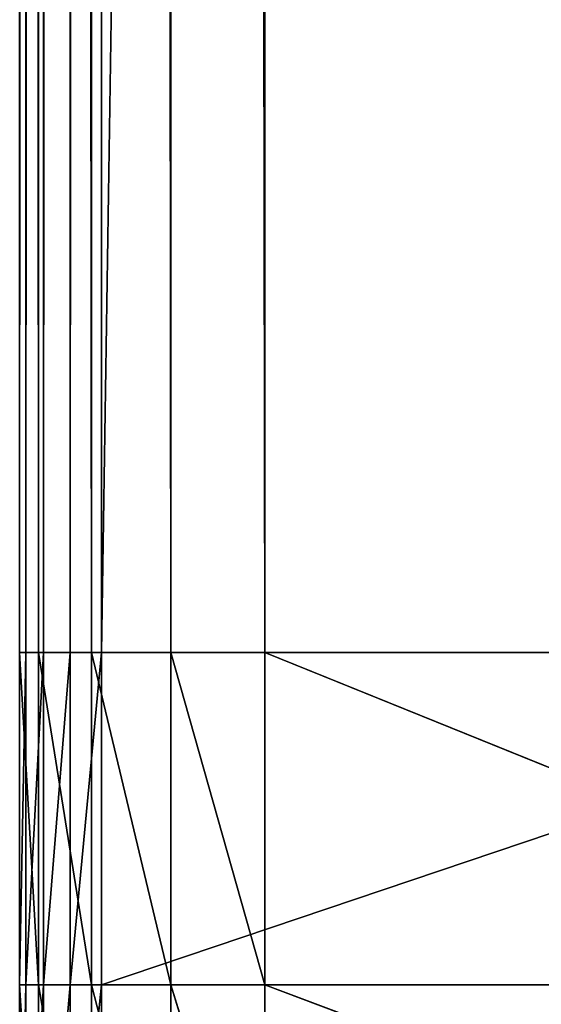
# Model space of a CAD drawing. Extents: x -1.39 to 1.39, y -0.76 to 0.76.
# Drawn here: x -1.39 to -1.39, y -0.26 to -0.25 of the extents above; entities that cross this region are included whole.
import ezdxf

# ---------------------------------------------------------------- set-up
doc = ezdxf.new("R2010")
doc.units = 0
doc.header["$LTSCALE"] = 0.0254
doc.layers.get('0').update_dxf_attribs({"color": 13, "linetype": 'CONTINUOUS'})

# ---------------------------------------------------------------- blocks, each defined once
blk = doc.blocks.new('PIANO_CERA')
at = {"color": 0}
for p, q in [((-1.394461, 0.645362, 0.902171), (-1.394193, -0.25793, 0.903514)), ((-1.394461, 0.645362, 0.902171), (-1.394193, -0.25793, 0.903514)), ((-1.394461, 0.645362, 0.902171), (-1.394461, -0.25793, 0.902171)), ((-1.394461, 0.645362, 0.883986), (-1.394461, -0.25793, 0.883986)), ((-1.394461, -0.25793, 0.902171), (-1.394461, 0.645362, 0.883986)), ((-1.394461, -0.25793, 0.902171), (-1.394461, 0.645362, 0.883986)), ((-1.394461, 0.645362, 0.902171), (-1.394461, -0.25793, 0.902171)), ((-1.394461, 0.645362, 0.883986), (-1.394461, -0.25793, 0.883986)), ((-1.394461, -0.25793, 0.883986), (-1.394372, 0.645356, 0.883538)), ((-1.394461, -0.25793, 0.883986), (-1.394372, 0.645356, 0.883538)), ((-1.394372, 0.645356, 0.883538), (-1.394372, -0.25793, 0.883538)), ((-1.394372, 0.645356, 0.883538), (-1.394372, -0.25793, 0.883538)), ((-1.394372, -0.25793, 0.883538), (-1.394118, 0.645339, 0.883159)), ((-1.394372, -0.25793, 0.883538), (-1.394118, 0.645339, 0.883159)), ((-1.394193, 0.645344, 0.903514), (-1.393433, -0.25793, 0.904653)), ((-1.394193, 0.645344, 0.903514), (-1.393433, -0.25793, 0.904653)), ((-1.394193, 0.645344, 0.903514), (-1.394193, -0.25793, 0.903514)), ((-1.394193, 0.645344, 0.903514), (-1.394193, -0.25793, 0.903514)), ((-1.394118, 0.645339, 0.883159), (-1.394118, -0.25793, 0.883159)), ((-1.394118, 0.645339, 0.883159), (-1.394118, -0.25793, 0.883159)), ((-1.394118, -0.25793, 0.883159), (-1.393738, 0.645315, 0.882905)), ((-1.394118, -0.25793, 0.883159), (-1.393738, 0.645315, 0.882905)), ((-1.393738, 0.645315, 0.882905), (-1.393738, -0.25793, 0.882905)), ((-1.393738, 0.645315, 0.882905), (-1.393738, -0.25793, 0.882905)), ((-1.393291, -0.25793, 0.882816), (-1.379174, 0.645362, 0.882816)), ((-1.393291, -0.25793, 0.882816), (-1.379174, 0.645362, 0.882816)), ((-1.393738, -0.25793, 0.882905), (-1.393291, 0.645285, 0.882816)), ((-1.393738, -0.25793, 0.882905), (-1.393291, 0.645285, 0.882816)), ((-1.393433, 0.645295, 0.904653), (-1.392294, -0.25793, 0.905413)), ((-1.393433, 0.645295, 0.904653), (-1.392294, -0.25793, 0.905413)), ((-1.393433, 0.645295, 0.904653), (-1.393433, -0.25793, 0.904653)), ((-1.393433, 0.645295, 0.904653), (-1.393433, -0.25793, 0.904653)), ((-1.393291, 0.645285, 0.882816), (-1.393291, -0.25793, 0.882816)), ((-1.393291, 0.645285, 0.882816), (-1.393291, -0.25793, 0.882816)), ((-1.392294, 0.64522, 0.905413), (-1.390951, -0.257931, 0.905681)), ((-1.392294, 0.64522, 0.905413), (-1.390951, -0.257931, 0.905681)), ((-1.392294, 0.64522, 0.905413), (-1.392294, -0.25793, 0.905413)), ((-1.392294, 0.64522, 0.905413), (-1.392294, -0.25793, 0.905413)), ((-1.390951, 0.645132, 0.905681), (-1.390951, -0.257931, 0.905681)), ((-1.390951, 0.645132, 0.905681), (-1.390951, -0.257931, 0.905681)), ((-1.394193, -0.25793, 0.903514), (-1.394461, -0.25793, 0.902171)), ((-1.394461, -0.25793, 0.902171), (-1.394193, -0.262688, 0.903514)), ((-1.394461, -0.25793, 0.902171), (-1.394193, -0.262688, 0.903514)), ((-1.394461, -0.25793, 0.902171), (-1.394461, -0.262688, 0.902171)), ((-1.394461, -0.25793, 0.883986), (-1.394461, -0.262688, 0.883986)), ((-1.394461, -0.262688, 0.902171), (-1.394461, -0.25793, 0.883986)), ((-1.394461, -0.25793, 0.902171), (-1.394461, -0.25793, 0.883986)), ((-1.394461, -0.262688, 0.902171), (-1.394461, -0.25793, 0.883986)), ((-1.394461, -0.25793, 0.902171), (-1.394461, -0.262688, 0.902171)), ((-1.394461, -0.262688, 0.883986), (-1.394372, -0.25793, 0.883538)), ((-1.394461, -0.25793, 0.883986), (-1.394372, -0.25793, 0.883538)), ((-1.394461, -0.262688, 0.883986), (-1.394372, -0.25793, 0.883538)), ((-1.394461, -0.25793, 0.883986), (-1.394461, -0.262688, 0.883986)), ((-1.394193, -0.25793, 0.903514), (-1.394461, -0.25793, 0.902171)), ((-1.394461, -0.25793, 0.902171), (-1.394461, -0.25793, 0.883986)), ((-1.394461, -0.25793, 0.883986), (-1.394372, -0.25793, 0.883538)), ((-1.394372, -0.25793, 0.883538), (-1.394372, -0.262688, 0.883538)), ((-1.394372, -0.262688, 0.883538), (-1.394118, -0.25793, 0.883159)), ((-1.394372, -0.25793, 0.883538), (-1.394118, -0.25793, 0.883159)), ((-1.394372, -0.262688, 0.883538), (-1.394118, -0.25793, 0.883159)), ((-1.394372, -0.25793, 0.883538), (-1.394372, -0.262688, 0.883538)), ((-1.394372, -0.25793, 0.883538), (-1.394118, -0.25793, 0.883159)), ((-1.394193, -0.262688, 0.903514), (-1.394193, -0.25793, 0.903514)), ((-1.393433, -0.25793, 0.904653), (-1.394193, -0.25793, 0.903514)), ((-1.394193, -0.25793, 0.903514), (-1.393433, -0.262688, 0.904653)), ((-1.394193, -0.25793, 0.903514), (-1.393433, -0.262688, 0.904653)), ((-1.394193, -0.262688, 0.903514), (-1.394193, -0.25793, 0.903514)), ((-1.393433, -0.25793, 0.904653), (-1.394193, -0.25793, 0.903514)), ((-1.394118, -0.25793, 0.883159), (-1.394118, -0.262688, 0.883159)), ((-1.394118, -0.262688, 0.883159), (-1.393738, -0.25793, 0.882905)), ((-1.394118, -0.25793, 0.883159), (-1.393738, -0.25793, 0.882905)), ((-1.394118, -0.262688, 0.883159), (-1.393738, -0.25793, 0.882905)), ((-1.394118, -0.25793, 0.883159), (-1.394118, -0.262688, 0.883159)), ((-1.394118, -0.25793, 0.883159), (-1.393738, -0.25793, 0.882905)), ((-1.393738, -0.25793, 0.882905), (-1.393738, -0.262688, 0.882905)), ((-1.393738, -0.262688, 0.882905), (-1.393291, -0.25793, 0.882816)), ((-1.393738, -0.25793, 0.882905), (-1.393291, -0.25793, 0.882816)), ((-1.393738, -0.262688, 0.882905), (-1.393291, -0.25793, 0.882816)), ((-1.393738, -0.25793, 0.882905), (-1.393738, -0.262688, 0.882905)), ((-1.393738, -0.25793, 0.882905), (-1.393291, -0.25793, 0.882816)), ((-1.393433, -0.262688, 0.904653), (-1.393433, -0.25793, 0.904653)), ((-1.392294, -0.25793, 0.905413), (-1.393433, -0.25793, 0.904653)), ((-1.393433, -0.25793, 0.904653), (-1.392294, -0.262688, 0.905413)), ((-1.393433, -0.25793, 0.904653), (-1.392294, -0.262688, 0.905413)), ((-1.393433, -0.262688, 0.904653), (-1.393433, -0.25793, 0.904653)), ((-1.392294, -0.25793, 0.905413), (-1.393433, -0.25793, 0.904653)), ((-1.393291, -0.262688, 0.882816), (-1.379174, -0.25793, 0.882816)), ((-1.393291, -0.25793, 0.882816), (-1.379174, -0.25793, 0.882816)), ((-1.393291, -0.262688, 0.882816), (-1.379174, -0.25793, 0.882816)), ((-1.393291, -0.262688, 0.882816), (-1.393291, -0.25793, 0.882816)), ((-1.393291, -0.262688, 0.882816), (-1.393291, -0.25793, 0.882816)), ((-1.393291, -0.25793, 0.882816), (-1.379174, -0.25793, 0.882816)), ((-1.392294, -0.262688, 0.905413), (-1.392294, -0.25793, 0.905413)), ((-1.390951, -0.257931, 0.905681), (-1.392294, -0.25793, 0.905413)), ((-1.392294, -0.25793, 0.905413), (-1.390951, -0.262688, 0.905681)), ((-1.392294, -0.25793, 0.905413), (-1.390951, -0.262688, 0.905681)), ((-1.392294, -0.262688, 0.905413), (-1.392294, -0.25793, 0.905413)), ((-1.390951, -0.257931, 0.905681), (-1.392294, -0.25793, 0.905413)), ((-1.379174, -0.25793, 0.905681), (-1.390951, -0.257931, 0.905681)), ((-1.379174, -0.25793, 0.905681), (-1.390951, -0.257931, 0.905681)), ((-1.390951, -0.257931, 0.905681), (-1.379174, -0.262688, 0.905681)), ((-1.390951, -0.257931, 0.905681), (-1.379174, -0.262688, 0.905681)), ((-1.390951, -0.257931, 0.905681), (-1.390951, -0.262688, 0.905681)), ((-1.390951, -0.257931, 0.905681), (-1.390951, -0.262688, 0.905681)), ((-1.394193, -0.262688, 0.903514), (-1.394461, -0.262688, 0.902171)), ((-1.394461, -0.262688, 0.902171), (-1.394193, -0.267101, 0.903514)), ((-1.394461, -0.262688, 0.902171), (-1.394193, -0.267101, 0.903514)), ((-1.394461, -0.262688, 0.902171), (-1.394461, -0.267101, 0.902171)), ((-1.394193, -0.262688, 0.903514), (-1.394461, -0.262688, 0.902171)), ((-1.394461, -0.262688, 0.883986), (-1.394461, -0.262688, 0.902171)), ((-1.394461, -0.262688, 0.883986), (-1.394461, -0.267101, 0.883986)), ((-1.394461, -0.267101, 0.902171), (-1.394461, -0.262688, 0.883986)), ((-1.394461, -0.262688, 0.883986), (-1.394461, -0.262688, 0.902171)), ((-1.394461, -0.267101, 0.902171), (-1.394461, -0.262688, 0.883986)), ((-1.394461, -0.262688, 0.902171), (-1.394461, -0.267101, 0.902171)), ((-1.394372, -0.262688, 0.883538), (-1.394461, -0.262688, 0.883986)), ((-1.394461, -0.267101, 0.883986), (-1.394372, -0.262688, 0.883538)), ((-1.394372, -0.262688, 0.883538), (-1.394461, -0.262688, 0.883986)), ((-1.394461, -0.267101, 0.883986), (-1.394372, -0.262688, 0.883538)), ((-1.394461, -0.262688, 0.883986), (-1.394461, -0.267101, 0.883986)), ((-1.394118, -0.262688, 0.883159), (-1.394372, -0.262688, 0.883538)), ((-1.394372, -0.262688, 0.883538), (-1.394372, -0.267101, 0.883538)), ((-1.394372, -0.267101, 0.883538), (-1.394118, -0.262688, 0.883159)), ((-1.394118, -0.262688, 0.883159), (-1.394372, -0.262688, 0.883538)), ((-1.394372, -0.267101, 0.883538), (-1.394118, -0.262688, 0.883159)), ((-1.394372, -0.262688, 0.883538), (-1.394372, -0.267101, 0.883538)), ((-1.394193, -0.267101, 0.903514), (-1.394193, -0.262688, 0.903514)), ((-1.393433, -0.262688, 0.904653), (-1.394193, -0.262688, 0.903514)), ((-1.394193, -0.262688, 0.903514), (-1.393433, -0.2671, 0.904653)), ((-1.394193, -0.262688, 0.903514), (-1.393433, -0.2671, 0.904653)), ((-1.394193, -0.267101, 0.903514), (-1.394193, -0.262688, 0.903514)), ((-1.393433, -0.262688, 0.904653), (-1.394193, -0.262688, 0.903514)), ((-1.393738, -0.262688, 0.882905), (-1.394118, -0.262688, 0.883159)), ((-1.394118, -0.262688, 0.883159), (-1.394118, -0.267101, 0.883159)), ((-1.394118, -0.267101, 0.883159), (-1.393738, -0.262688, 0.882905)), ((-1.393738, -0.262688, 0.882905), (-1.394118, -0.262688, 0.883159)), ((-1.394118, -0.267101, 0.883159), (-1.393738, -0.262688, 0.882905)), ((-1.394118, -0.262688, 0.883159), (-1.394118, -0.267101, 0.883159)), ((-1.393291, -0.262688, 0.882816), (-1.393738, -0.262688, 0.882905)), ((-1.393738, -0.262688, 0.882905), (-1.393738, -0.267101, 0.882905)), ((-1.393738, -0.267101, 0.882905), (-1.393291, -0.262688, 0.882816)), ((-1.393291, -0.262688, 0.882816), (-1.393738, -0.262688, 0.882905)), ((-1.393738, -0.267101, 0.882905), (-1.393291, -0.262688, 0.882816)), ((-1.393738, -0.262688, 0.882905), (-1.393738, -0.267101, 0.882905)), ((-1.392294, -0.262688, 0.905413), (-1.393433, -0.262688, 0.904653)), ((-1.393433, -0.262688, 0.904653), (-1.392294, -0.2671, 0.905413)), ((-1.393433, -0.262688, 0.904653), (-1.392294, -0.2671, 0.905413)), ((-1.393433, -0.262688, 0.904653), (-1.393433, -0.2671, 0.904653)), ((-1.393433, -0.262688, 0.904653), (-1.393433, -0.2671, 0.904653)), ((-1.392294, -0.262688, 0.905413), (-1.393433, -0.262688, 0.904653)), ((-1.379174, -0.262688, 0.882816), (-1.393291, -0.262688, 0.882816)), ((-1.379174, -0.262688, 0.882816), (-1.393291, -0.262688, 0.882816)), ((-1.393291, -0.2671, 0.882816), (-1.393291, -0.262688, 0.882816)), ((-1.393291, -0.2671, 0.882816), (-1.393291, -0.262688, 0.882816)), ((-1.390951, -0.262688, 0.905681), (-1.392294, -0.262688, 0.905413)), ((-1.392294, -0.262688, 0.905413), (-1.390951, -0.267099, 0.905681)), ((-1.392294, -0.262688, 0.905413), (-1.390951, -0.267099, 0.905681)), ((-1.392294, -0.262688, 0.905413), (-1.392294, -0.2671, 0.905413)), ((-1.392294, -0.262688, 0.905413), (-1.392294, -0.2671, 0.905413)), ((-1.390951, -0.262688, 0.905681), (-1.392294, -0.262688, 0.905413)), ((-1.390951, -0.262688, 0.905681), (-1.379174, -0.262688, 0.905681)), ((-1.390951, -0.262688, 0.905681), (-1.379174, -0.262688, 0.905681)), ((-1.390951, -0.262688, 0.905681), (-1.379174, -0.267101, 0.905681)), ((-1.390951, -0.262688, 0.905681), (-1.379174, -0.267101, 0.905681)), ((-1.390951, -0.262688, 0.905681), (-1.390951, -0.267099, 0.905681)), ((-1.390951, -0.262688, 0.905681), (-1.390951, -0.267099, 0.905681))]:
    blk.add_line(p, q, dxfattribs=at)
at = {"color": 252}
mesh = blk.add_polyface(dxfattribs=at)
corners = [(-1.394461, 0.645362, 0.902171), (-1.394193, -0.25793, 0.903514), (-1.394193, 0.645344, 0.903514)]
mesh.append_faces([[corners[k] for k in face] for face in [(0, 1, 2)]], dxfattribs={"color": 252})
mesh = blk.add_polyface(dxfattribs=at)
corners = [(-1.394461, 0.645362, 0.902171), (-1.394461, -0.25793, 0.902171), (-1.394193, -0.25793, 0.903514)]
mesh.append_faces([[corners[k] for k in face] for face in [(0, 1, 2)]], dxfattribs={"color": 252})
mesh = blk.add_polyface(dxfattribs=at)
corners = [(-1.394461, 0.645362, 0.883986), (-1.394461, -0.25793, 0.883986), (-1.394461, -0.25793, 0.902171)]
mesh.append_faces([[corners[k] for k in face] for face in [(0, 1, 2)]], dxfattribs={"color": 252})
mesh = blk.add_polyface(dxfattribs=at)
corners = [(-1.394461, 0.645362, 0.883986), (-1.394461, -0.25793, 0.902171), (-1.394461, 0.645362, 0.902171)]
mesh.append_faces([[corners[k] for k in face] for face in [(0, 1, 2)]], dxfattribs={"color": 252})
mesh = blk.add_polyface(dxfattribs=at)
corners = [(-1.394461, 0.645362, 0.883986), (-1.394372, 0.645356, 0.883538), (-1.394461, -0.25793, 0.883986)]
mesh.append_faces([[corners[k] for k in face] for face in [(0, 1, 2)]], dxfattribs={"color": 252})
mesh = blk.add_polyface(dxfattribs=at)
corners = [(-1.394372, 0.645356, 0.883538), (-1.394372, -0.25793, 0.883538), (-1.394461, -0.25793, 0.883986)]
mesh.append_faces([[corners[k] for k in face] for face in [(0, 1, 2)]], dxfattribs={"color": 252})
mesh = blk.add_polyface(dxfattribs=at)
corners = [(-1.394372, 0.645356, 0.883538), (-1.394118, 0.645339, 0.883159), (-1.394372, -0.25793, 0.883538)]
mesh.append_faces([[corners[k] for k in face] for face in [(0, 1, 2)]], dxfattribs={"color": 252})
mesh = blk.add_polyface(dxfattribs=at)
corners = [(-1.394118, 0.645339, 0.883159), (-1.394118, -0.25793, 0.883159), (-1.394372, -0.25793, 0.883538)]
mesh.append_faces([[corners[k] for k in face] for face in [(0, 1, 2)]], dxfattribs={"color": 252})
mesh = blk.add_polyface(dxfattribs=at)
corners = [(-1.394193, 0.645344, 0.903514), (-1.393433, -0.25793, 0.904653), (-1.393433, 0.645295, 0.904653)]
mesh.append_faces([[corners[k] for k in face] for face in [(0, 1, 2)]], dxfattribs={"color": 252})
mesh = blk.add_polyface(dxfattribs=at)
corners = [(-1.394193, 0.645344, 0.903514), (-1.394193, -0.25793, 0.903514), (-1.393433, -0.25793, 0.904653)]
mesh.append_faces([[corners[k] for k in face] for face in [(0, 1, 2)]], dxfattribs={"color": 252})
mesh = blk.add_polyface(dxfattribs=at)
corners = [(-1.393738, 0.645315, 0.882905), (-1.394118, -0.25793, 0.883159), (-1.394118, 0.645339, 0.883159)]
mesh.append_faces([[corners[k] for k in face] for face in [(0, 1, 2)]], dxfattribs={"color": 252})
mesh = blk.add_polyface(dxfattribs=at)
corners = [(-1.393738, -0.25793, 0.882905), (-1.394118, -0.25793, 0.883159), (-1.393738, 0.645315, 0.882905)]
mesh.append_faces([[corners[k] for k in face] for face in [(0, 1, 2)]], dxfattribs={"color": 252})
mesh = blk.add_polyface(dxfattribs=at)
corners = [(-1.393291, 0.645285, 0.882816), (-1.393738, -0.25793, 0.882905), (-1.393738, 0.645315, 0.882905)]
mesh.append_faces([[corners[k] for k in face] for face in [(0, 1, 2)]], dxfattribs={"color": 252})
mesh = blk.add_polyface(dxfattribs=at)
corners = [(-1.379174, -0.25793, 0.882816), (-1.393291, -0.25793, 0.882816), (-1.379174, 0.645362, 0.882816)]
mesh.append_faces([[corners[k] for k in face] for face in [(0, 1, 2)]], dxfattribs={"color": 252})
mesh = blk.add_polyface(dxfattribs=at)
corners = [(-1.379174, 0.645362, 0.882816), (-1.393291, -0.25793, 0.882816), (-1.393291, 0.645285, 0.882816)]
mesh.append_faces([[corners[k] for k in face] for face in [(0, 1, 2)]], dxfattribs={"color": 252})
mesh = blk.add_polyface(dxfattribs=at)
corners = [(-1.379174, 0.645362, 0.905681), (-1.390951, 0.645132, 0.905681), (-1.379174, -0.25793, 0.905681)]
mesh.append_faces([[corners[k] for k in face] for face in [(0, 1, 2)]], dxfattribs={"color": 252})
mesh = blk.add_polyface(dxfattribs=at)
corners = [(-1.393291, -0.25793, 0.882816), (-1.393738, -0.25793, 0.882905), (-1.393291, 0.645285, 0.882816)]
mesh.append_faces([[corners[k] for k in face] for face in [(0, 1, 2)]], dxfattribs={"color": 252})
mesh = blk.add_polyface(dxfattribs=at)
corners = [(-1.392294, 0.64522, 0.905413), (-1.393433, 0.645295, 0.904653), (-1.392294, -0.25793, 0.905413)]
mesh.append_faces([[corners[k] for k in face] for face in [(0, 1, 2)]], dxfattribs={"color": 252})
mesh = blk.add_polyface(dxfattribs=at)
corners = [(-1.392294, -0.25793, 0.905413), (-1.393433, 0.645295, 0.904653), (-1.393433, -0.25793, 0.904653)]
mesh.append_faces([[corners[k] for k in face] for face in [(0, 1, 2)]], dxfattribs={"color": 252})
mesh = blk.add_polyface(dxfattribs=at)
corners = [(-1.390951, 0.645132, 0.905681), (-1.392294, 0.64522, 0.905413), (-1.390951, -0.257931, 0.905681)]
mesh.append_faces([[corners[k] for k in face] for face in [(0, 1, 2)]], dxfattribs={"color": 252})
mesh = blk.add_polyface(dxfattribs=at)
corners = [(-1.390951, -0.257931, 0.905681), (-1.392294, 0.64522, 0.905413), (-1.392294, -0.25793, 0.905413)]
mesh.append_faces([[corners[k] for k in face] for face in [(0, 1, 2)]], dxfattribs={"color": 252})
mesh = blk.add_polyface(dxfattribs=at)
corners = [(-1.379174, -0.25793, 0.905681), (-1.390951, 0.645132, 0.905681), (-1.390951, -0.257931, 0.905681)]
mesh.append_faces([[corners[k] for k in face] for face in [(0, 1, 2)]], dxfattribs={"color": 252})
mesh = blk.add_polyface(dxfattribs=at)
corners = [(-1.394461, -0.25793, 0.902171), (-1.394193, -0.262688, 0.903514), (-1.394193, -0.25793, 0.903514)]
mesh.append_faces([[corners[k] for k in face] for face in [(0, 1, 2)]], dxfattribs={"color": 252})
mesh = blk.add_polyface(dxfattribs=at)
corners = [(-1.394461, -0.25793, 0.902171), (-1.394461, -0.262688, 0.902171), (-1.394193, -0.262688, 0.903514)]
mesh.append_faces([[corners[k] for k in face] for face in [(0, 1, 2)]], dxfattribs={"color": 252})
mesh = blk.add_polyface(dxfattribs=at)
corners = [(-1.394461, -0.25793, 0.883986), (-1.394461, -0.262688, 0.883986), (-1.394461, -0.262688, 0.902171)]
mesh.append_faces([[corners[k] for k in face] for face in [(0, 1, 2)]], dxfattribs={"color": 252})
mesh = blk.add_polyface(dxfattribs=at)
corners = [(-1.394461, -0.25793, 0.902171), (-1.394461, -0.25793, 0.883986), (-1.394461, -0.262688, 0.902171)]
mesh.append_faces([[corners[k] for k in face] for face in [(0, 1, 2)]], dxfattribs={"color": 252})
mesh = blk.add_polyface(dxfattribs=at)
corners = [(-1.394372, -0.25793, 0.883538), (-1.394372, -0.262688, 0.883538), (-1.394461, -0.262688, 0.883986)]
mesh.append_faces([[corners[k] for k in face] for face in [(0, 1, 2)]], dxfattribs={"color": 252})
mesh = blk.add_polyface(dxfattribs=at)
corners = [(-1.394372, -0.25793, 0.883538), (-1.394461, -0.262688, 0.883986), (-1.394461, -0.25793, 0.883986)]
mesh.append_faces([[corners[k] for k in face] for face in [(0, 1, 2)]], dxfattribs={"color": 252})
mesh = blk.add_polyface(dxfattribs=at)
corners = [(-1.394118, -0.25793, 0.883159), (-1.394118, -0.262688, 0.883159), (-1.394372, -0.262688, 0.883538)]
mesh.append_faces([[corners[k] for k in face] for face in [(0, 1, 2)]], dxfattribs={"color": 252})
mesh = blk.add_polyface(dxfattribs=at)
corners = [(-1.394372, -0.25793, 0.883538), (-1.394118, -0.25793, 0.883159), (-1.394372, -0.262688, 0.883538)]
mesh.append_faces([[corners[k] for k in face] for face in [(0, 1, 2)]], dxfattribs={"color": 252})
mesh = blk.add_polyface(dxfattribs=at)
corners = [(-1.394193, -0.25793, 0.903514), (-1.393433, -0.262688, 0.904653), (-1.393433, -0.25793, 0.904653)]
mesh.append_faces([[corners[k] for k in face] for face in [(0, 1, 2)]], dxfattribs={"color": 252})
mesh = blk.add_polyface(dxfattribs=at)
corners = [(-1.394193, -0.25793, 0.903514), (-1.394193, -0.262688, 0.903514), (-1.393433, -0.262688, 0.904653)]
mesh.append_faces([[corners[k] for k in face] for face in [(0, 1, 2)]], dxfattribs={"color": 252})
mesh = blk.add_polyface(dxfattribs=at)
corners = [(-1.393738, -0.262688, 0.882905), (-1.394118, -0.262688, 0.883159), (-1.393738, -0.25793, 0.882905)]
mesh.append_faces([[corners[k] for k in face] for face in [(0, 1, 2)]], dxfattribs={"color": 252})
mesh = blk.add_polyface(dxfattribs=at)
corners = [(-1.393738, -0.25793, 0.882905), (-1.394118, -0.262688, 0.883159), (-1.394118, -0.25793, 0.883159)]
mesh.append_faces([[corners[k] for k in face] for face in [(0, 1, 2)]], dxfattribs={"color": 252})
mesh = blk.add_polyface(dxfattribs=at)
corners = [(-1.393291, -0.262688, 0.882816), (-1.393738, -0.262688, 0.882905), (-1.393291, -0.25793, 0.882816)]
mesh.append_faces([[corners[k] for k in face] for face in [(0, 1, 2)]], dxfattribs={"color": 252})
mesh = blk.add_polyface(dxfattribs=at)
corners = [(-1.393291, -0.25793, 0.882816), (-1.393738, -0.262688, 0.882905), (-1.393738, -0.25793, 0.882905)]
mesh.append_faces([[corners[k] for k in face] for face in [(0, 1, 2)]], dxfattribs={"color": 252})
mesh = blk.add_polyface(dxfattribs=at)
corners = [(-1.392294, -0.25793, 0.905413), (-1.393433, -0.25793, 0.904653), (-1.392294, -0.262688, 0.905413)]
mesh.append_faces([[corners[k] for k in face] for face in [(0, 1, 2)]], dxfattribs={"color": 252})
mesh = blk.add_polyface(dxfattribs=at)
corners = [(-1.392294, -0.262688, 0.905413), (-1.393433, -0.25793, 0.904653), (-1.393433, -0.262688, 0.904653)]
mesh.append_faces([[corners[k] for k in face] for face in [(0, 1, 2)]], dxfattribs={"color": 252})
mesh = blk.add_polyface(dxfattribs=at)
corners = [(-1.379174, -0.262688, 0.882816), (-1.393291, -0.262688, 0.882816), (-1.379174, -0.25793, 0.882816)]
mesh.append_faces([[corners[k] for k in face] for face in [(0, 1, 2)]], dxfattribs={"color": 252})
mesh = blk.add_polyface(dxfattribs=at)
corners = [(-1.379174, -0.25793, 0.882816), (-1.393291, -0.262688, 0.882816), (-1.393291, -0.25793, 0.882816)]
mesh.append_faces([[corners[k] for k in face] for face in [(0, 1, 2)]], dxfattribs={"color": 252})
mesh = blk.add_polyface(dxfattribs=at)
corners = [(-1.390951, -0.257931, 0.905681), (-1.392294, -0.25793, 0.905413), (-1.390951, -0.262688, 0.905681)]
mesh.append_faces([[corners[k] for k in face] for face in [(0, 1, 2)]], dxfattribs={"color": 252})
mesh = blk.add_polyface(dxfattribs=at)
corners = [(-1.390951, -0.262688, 0.905681), (-1.392294, -0.25793, 0.905413), (-1.392294, -0.262688, 0.905413)]
mesh.append_faces([[corners[k] for k in face] for face in [(0, 1, 2)]], dxfattribs={"color": 252})
mesh = blk.add_polyface(dxfattribs=at)
corners = [(-1.379174, -0.25793, 0.905681), (-1.390951, -0.257931, 0.905681), (-1.379174, -0.262688, 0.905681)]
mesh.append_faces([[corners[k] for k in face] for face in [(0, 1, 2)]], dxfattribs={"color": 252})
mesh = blk.add_polyface(dxfattribs=at)
corners = [(-1.379174, -0.262688, 0.905681), (-1.390951, -0.257931, 0.905681), (-1.390951, -0.262688, 0.905681)]
mesh.append_faces([[corners[k] for k in face] for face in [(0, 1, 2)]], dxfattribs={"color": 252})
mesh = blk.add_polyface(dxfattribs=at)
corners = [(-1.394461, -0.262688, 0.902171), (-1.394193, -0.267101, 0.903514), (-1.394193, -0.262688, 0.903514)]
mesh.append_faces([[corners[k] for k in face] for face in [(0, 1, 2)]], dxfattribs={"color": 252})
mesh = blk.add_polyface(dxfattribs=at)
corners = [(-1.394461, -0.262688, 0.902171), (-1.394461, -0.267101, 0.902171), (-1.394193, -0.267101, 0.903514)]
mesh.append_faces([[corners[k] for k in face] for face in [(0, 1, 2)]], dxfattribs={"color": 252})
mesh = blk.add_polyface(dxfattribs=at)
corners = [(-1.394461, -0.262688, 0.883986), (-1.394461, -0.267101, 0.883986), (-1.394461, -0.267101, 0.902171)]
mesh.append_faces([[corners[k] for k in face] for face in [(0, 1, 2)]], dxfattribs={"color": 252})
mesh = blk.add_polyface(dxfattribs=at)
corners = [(-1.394461, -0.262688, 0.883986), (-1.394461, -0.267101, 0.902171), (-1.394461, -0.262688, 0.902171)]
mesh.append_faces([[corners[k] for k in face] for face in [(0, 1, 2)]], dxfattribs={"color": 252})
mesh = blk.add_polyface(dxfattribs=at)
corners = [(-1.394372, -0.262688, 0.883538), (-1.394372, -0.267101, 0.883538), (-1.394461, -0.267101, 0.883986)]
mesh.append_faces([[corners[k] for k in face] for face in [(0, 1, 2)]], dxfattribs={"color": 252})
mesh = blk.add_polyface(dxfattribs=at)
corners = [(-1.394372, -0.262688, 0.883538), (-1.394461, -0.267101, 0.883986), (-1.394461, -0.262688, 0.883986)]
mesh.append_faces([[corners[k] for k in face] for face in [(0, 1, 2)]], dxfattribs={"color": 252})
mesh = blk.add_polyface(dxfattribs=at)
corners = [(-1.394118, -0.262688, 0.883159), (-1.394118, -0.267101, 0.883159), (-1.394372, -0.267101, 0.883538)]
mesh.append_faces([[corners[k] for k in face] for face in [(0, 1, 2)]], dxfattribs={"color": 252})
mesh = blk.add_polyface(dxfattribs=at)
corners = [(-1.394118, -0.262688, 0.883159), (-1.394372, -0.267101, 0.883538), (-1.394372, -0.262688, 0.883538)]
mesh.append_faces([[corners[k] for k in face] for face in [(0, 1, 2)]], dxfattribs={"color": 252})
mesh = blk.add_polyface(dxfattribs=at)
corners = [(-1.394193, -0.262688, 0.903514), (-1.393433, -0.2671, 0.904653), (-1.393433, -0.262688, 0.904653)]
mesh.append_faces([[corners[k] for k in face] for face in [(0, 1, 2)]], dxfattribs={"color": 252})
mesh = blk.add_polyface(dxfattribs=at)
corners = [(-1.394193, -0.262688, 0.903514), (-1.394193, -0.267101, 0.903514), (-1.393433, -0.2671, 0.904653)]
mesh.append_faces([[corners[k] for k in face] for face in [(0, 1, 2)]], dxfattribs={"color": 252})
mesh = blk.add_polyface(dxfattribs=at)
corners = [(-1.393738, -0.267101, 0.882905), (-1.394118, -0.267101, 0.883159), (-1.393738, -0.262688, 0.882905)]
mesh.append_faces([[corners[k] for k in face] for face in [(0, 1, 2)]], dxfattribs={"color": 252})
mesh = blk.add_polyface(dxfattribs=at)
corners = [(-1.393738, -0.262688, 0.882905), (-1.394118, -0.267101, 0.883159), (-1.394118, -0.262688, 0.883159)]
mesh.append_faces([[corners[k] for k in face] for face in [(0, 1, 2)]], dxfattribs={"color": 252})
mesh = blk.add_polyface(dxfattribs=at)
corners = [(-1.393291, -0.2671, 0.882816), (-1.393738, -0.267101, 0.882905), (-1.393291, -0.262688, 0.882816)]
mesh.append_faces([[corners[k] for k in face] for face in [(0, 1, 2)]], dxfattribs={"color": 252})
mesh = blk.add_polyface(dxfattribs=at)
corners = [(-1.393291, -0.262688, 0.882816), (-1.393738, -0.267101, 0.882905), (-1.393738, -0.262688, 0.882905)]
mesh.append_faces([[corners[k] for k in face] for face in [(0, 1, 2)]], dxfattribs={"color": 252})
mesh = blk.add_polyface(dxfattribs=at)
corners = [(-1.392294, -0.262688, 0.905413), (-1.393433, -0.262688, 0.904653), (-1.392294, -0.2671, 0.905413)]
mesh.append_faces([[corners[k] for k in face] for face in [(0, 1, 2)]], dxfattribs={"color": 252})
mesh = blk.add_polyface(dxfattribs=at)
corners = [(-1.392294, -0.2671, 0.905413), (-1.393433, -0.262688, 0.904653), (-1.393433, -0.2671, 0.904653)]
mesh.append_faces([[corners[k] for k in face] for face in [(0, 1, 2)]], dxfattribs={"color": 252})
mesh = blk.add_polyface(dxfattribs=at)
corners = [(-1.379174, -0.267101, 0.882816), (-1.393291, -0.2671, 0.882816), (-1.379174, -0.262688, 0.882816)]
mesh.append_faces([[corners[k] for k in face] for face in [(0, 1, 2)]], dxfattribs={"color": 252})
mesh = blk.add_polyface(dxfattribs=at)
corners = [(-1.379174, -0.262688, 0.882816), (-1.393291, -0.2671, 0.882816), (-1.393291, -0.262688, 0.882816)]
mesh.append_faces([[corners[k] for k in face] for face in [(0, 1, 2)]], dxfattribs={"color": 252})
mesh = blk.add_polyface(dxfattribs=at)
corners = [(-1.390951, -0.262688, 0.905681), (-1.392294, -0.262688, 0.905413), (-1.390951, -0.267099, 0.905681)]
mesh.append_faces([[corners[k] for k in face] for face in [(0, 1, 2)]], dxfattribs={"color": 252})
mesh = blk.add_polyface(dxfattribs=at)
corners = [(-1.390951, -0.267099, 0.905681), (-1.392294, -0.262688, 0.905413), (-1.392294, -0.2671, 0.905413)]
mesh.append_faces([[corners[k] for k in face] for face in [(0, 1, 2)]], dxfattribs={"color": 252})
mesh = blk.add_polyface(dxfattribs=at)
corners = [(-1.379174, -0.262688, 0.905681), (-1.390951, -0.262688, 0.905681), (-1.379174, -0.267101, 0.905681)]
mesh.append_faces([[corners[k] for k in face] for face in [(0, 1, 2)]], dxfattribs={"color": 252})
mesh = blk.add_polyface(dxfattribs=at)
corners = [(-1.379174, -0.267101, 0.905681), (-1.390951, -0.262688, 0.905681), (-1.390951, -0.267099, 0.905681)]
mesh.append_faces([[corners[k] for k in face] for face in [(0, 1, 2)]], dxfattribs={"color": 252})
blk = doc.blocks.new('SKPD934')
at = {"color": 0}
blk.add_blockref('PIANO_CERA', (0, 0), dxfattribs=at)

msp = doc.modelspace()

# ---------------------------------------------------------------- block references
at = {"color": 0}
msp.add_blockref('SKPD934', (0, 0), dxfattribs=at)

doc.saveas('drawing.dxf')
